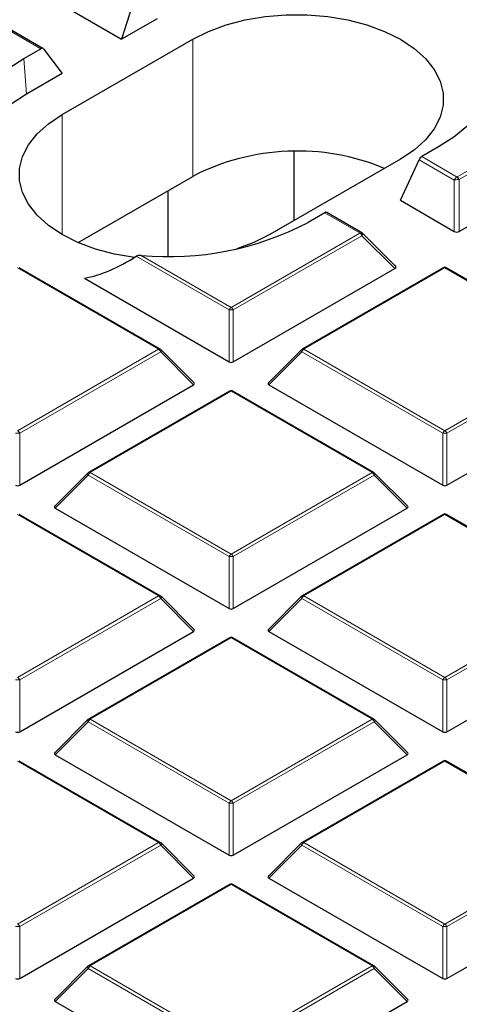
# Model space of a CAD drawing. Units: millimetres. Extents: x 0 to 420, y 0 to 297.
# Drawn here: x 304 to 311, y 189 to 206 of the extents above; entities that cross this region are included whole.
import ezdxf

# ---------------------------------------------------------------- set-up
doc = ezdxf.new("R2010")
doc.units = ezdxf.units.MM

msp = doc.modelspace()

# ---------------------------------------------------------------- linework, layer by layer
at = {"color": 7, "linetype": 'Continuous', "lineweight": 25}
for p, q in [((305.5907, 206.5676), (305.3557, 205.8293)), ((304.4398, 206.3581), (305.3557, 205.8293)), ((305.9618, 206.1792), (305.3557, 205.8293)), ((304.0176, 205.6725), (303.42, 206.0175)), ((304.3455, 204.5464), (306.5679, 205.8293)), ((303.6953, 205.505), (303.9806, 205.6698)), ((304.0265, 205.6646), (304.3455, 205.2462)), ((304.3455, 205.2462), (303.7395, 204.8963)), ((310.7537, 203.9962), (310.4684, 203.8314)), ((311.1068, 202.5598), (313.8565, 204.1472)), ((308.2959, 202.7449), (308.2959, 203.9189)), ((310.1034, 203.7883), (307.8811, 202.5054)), ((310.1034, 203.0885), (310.4224, 203.7783)), ((304.6166, 202.3699), (306.5679, 203.4964)), ((306.1531, 202.1352), (306.1531, 203.2569)), ((310.1034, 203.0885), (311.0193, 202.5598)), ((308.8167, 202.8779), (308.5314, 202.7132)), ((309.4487, 202.5372), (308.8511, 202.8822)), ((310.0205, 201.9682), (309.4606, 202.5281)), ((306.0171, 200.5548), (303.6165, 201.9406)), ((307.2595, 200.3388), (310.0092, 201.9261)), ((310.8325, 201.9406), (308.4319, 200.5548)), ((313.2902, 200.5548), (310.8896, 201.9406)), ((304.7255, 201.7612), (307.1895, 200.3388)), ((306.5924, 199.9822), (306.0289, 200.5457)), ((308.42, 200.5457), (307.8565, 199.9822)), ((303.6229, 198.2394), (306.5834, 199.9485)), ((307.1959, 199.8413), (304.7953, 198.4554)), ((309.6536, 198.4554), (307.2531, 199.8413)), ((307.8656, 199.9485), (310.826, 198.2394)), ((310.896, 198.2394), (313.8565, 199.9485)), ((304.7835, 198.4463), (304.22, 197.8828)), ((310.229, 197.8828), (309.6655, 198.4463)), ((304.229, 197.8491), (307.1895, 196.1401)), ((307.2595, 196.1401), (310.2199, 197.8491)), ((306.0171, 196.3561), (303.6165, 197.7419)), ((310.8325, 197.7419), (308.4319, 196.3561)), ((313.2902, 196.3561), (310.8896, 197.7419)), ((306.5924, 195.7835), (306.0289, 196.347)), ((308.42, 196.347), (307.8565, 195.7835)), ((303.6229, 194.0408), (306.5834, 195.7498)), ((307.1959, 195.6426), (304.7953, 194.2568)), ((309.6536, 194.2568), (307.2531, 195.6426)), ((307.8656, 195.7498), (310.826, 194.0408)), ((310.896, 194.0408), (313.8565, 195.7498)), ((304.7835, 194.2477), (304.22, 193.6841)), ((310.229, 193.6841), (309.6655, 194.2477)), ((304.229, 193.6505), (307.1895, 191.9414)), ((307.2595, 191.9414), (310.2199, 193.6505)), ((306.0171, 192.1574), (303.6165, 193.5432)), ((310.8325, 193.5432), (308.4319, 192.1574)), ((313.2902, 192.1574), (310.8896, 193.5432)), ((306.5924, 191.5848), (306.0289, 192.1483)), ((308.42, 192.1483), (307.8565, 191.5848)), ((303.6229, 189.8421), (306.5834, 191.5511)), ((307.1959, 191.4439), (304.7953, 190.0581)), ((309.6536, 190.0581), (307.2531, 191.4439)), ((307.8656, 191.5511), (310.826, 189.8421)), ((310.896, 189.8421), (313.8565, 191.5511)), ((304.7835, 190.049), (304.22, 189.4855)), ((310.229, 189.4855), (309.6655, 190.049)), ((304.229, 189.4518), (307.1895, 187.7428)), ((307.2595, 187.7428), (310.2199, 189.4518))]:
    msp.add_line(p, q, dxfattribs=at)
at = {"color": 8, "linetype": 'Continuous', "lineweight": 18}
for p, q in [((303.9806, 205.6698), (303.3805, 206.0162)), ((306.5679, 203.4964), (306.5679, 205.8293)), ((303.6953, 205.505), (303.7395, 204.8963)), ((311.0718, 203.4864), (313.2616, 204.7506)), ((313.2966, 204.7071), (311.1068, 203.4429)), ((304.3455, 202.5054), (304.3455, 204.5464)), ((310.4684, 203.8314), (311.0685, 203.485)), ((311.0193, 203.4337), (310.4224, 203.7783)), ((311.0685, 203.485), (311.0718, 203.4864)), ((311.0193, 202.5598), (311.0193, 203.4337)), ((311.1068, 203.4429), (311.1068, 202.5598)), ((309.4168, 202.5315), (308.8167, 202.8779)), ((307.2245, 201.2654), (309.4143, 202.5296)), ((309.4493, 202.4861), (307.2595, 201.2219)), ((309.4143, 202.5296), (309.4168, 202.5315)), ((310.0092, 201.9261), (309.4493, 202.4861)), ((305.6921, 202.1501), (307.2245, 201.2654)), ((307.1895, 201.2219), (305.6081, 202.1348)), ((305.9885, 200.5519), (303.5879, 201.9378)), ((310.861, 201.9378), (308.4604, 200.5519)), ((313.2616, 200.5519), (310.861, 201.9378)), ((307.1895, 200.3388), (307.1895, 201.2219)), ((307.2595, 201.2219), (307.2595, 200.3388)), ((303.5879, 199.1661), (305.9885, 200.5519)), ((306.0235, 200.5084), (303.6229, 199.1226)), ((306.5834, 199.9485), (306.0235, 200.5084)), ((308.4255, 200.5084), (307.8656, 199.9485)), ((310.826, 199.1226), (308.4255, 200.5084)), ((308.4604, 200.5519), (310.861, 199.1661)), ((310.861, 199.1661), (313.2616, 200.5519)), ((313.2966, 200.5084), (310.896, 199.1226)), ((307.2245, 199.8384), (304.8239, 198.4526)), ((309.6251, 198.4526), (307.2245, 199.8384)), ((303.6229, 199.1226), (303.6229, 198.2394)), ((310.826, 198.2394), (310.826, 199.1226)), ((310.896, 199.1226), (310.896, 198.2394)), ((304.8239, 198.4526), (307.2245, 197.0668)), ((307.2245, 197.0668), (309.6251, 198.4526)), ((304.7889, 198.4091), (304.229, 197.8491)), ((307.1895, 197.0232), (304.7889, 198.4091)), ((309.6601, 198.4091), (307.2595, 197.0232)), ((310.2199, 197.8491), (309.6601, 198.4091)), ((305.9885, 196.3533), (303.5879, 197.7391)), ((310.861, 197.7391), (308.4604, 196.3533)), ((313.2616, 196.3533), (310.861, 197.7391)), ((307.1895, 196.1401), (307.1895, 197.0232)), ((307.2595, 197.0232), (307.2595, 196.1401)), ((303.5879, 194.9674), (305.9885, 196.3533)), ((306.0235, 196.3097), (303.6229, 194.9239)), ((306.5834, 195.7498), (306.0235, 196.3097)), ((308.4255, 196.3097), (307.8656, 195.7498)), ((310.826, 194.9239), (308.4255, 196.3097)), ((308.4604, 196.3533), (310.861, 194.9674)), ((310.861, 194.9674), (313.2616, 196.3533)), ((313.2966, 196.3097), (310.896, 194.9239)), ((307.2245, 195.6398), (304.8239, 194.2539)), ((309.6251, 194.2539), (307.2245, 195.6398)), ((303.6229, 194.9239), (303.6229, 194.0408)), ((310.826, 194.0408), (310.826, 194.9239)), ((310.896, 194.9239), (310.896, 194.0408)), ((304.7889, 194.2104), (304.229, 193.6505)), ((307.1895, 192.8246), (304.7889, 194.2104)), ((304.8239, 194.2539), (307.2245, 192.8681)), ((307.2245, 192.8681), (309.6251, 194.2539)), ((309.6601, 194.2104), (307.2595, 192.8246)), ((310.2199, 193.6505), (309.6601, 194.2104)), ((305.9885, 192.1546), (303.5879, 193.5404)), ((310.861, 193.5404), (308.4604, 192.1546)), ((313.2616, 192.1546), (310.861, 193.5404)), ((307.1895, 191.9414), (307.1895, 192.8246)), ((307.2595, 192.8246), (307.2595, 191.9414)), ((303.5879, 190.7688), (305.9885, 192.1546)), ((306.0235, 192.1111), (303.6229, 190.7252)), ((306.5834, 191.5511), (306.0235, 192.1111)), ((308.4255, 192.1111), (307.8656, 191.5511)), ((310.826, 190.7252), (308.4255, 192.1111)), ((308.4604, 192.1546), (310.861, 190.7688)), ((310.861, 190.7688), (313.2616, 192.1546)), ((313.2966, 192.1111), (310.896, 190.7252)), ((307.2245, 191.4411), (304.8239, 190.0553)), ((309.6251, 190.0553), (307.2245, 191.4411)), ((303.6229, 190.7252), (303.6229, 189.8421)), ((310.826, 189.8421), (310.826, 190.7252)), ((310.896, 190.7252), (310.896, 189.8421)), ((304.7889, 190.0117), (304.229, 189.4518)), ((307.1895, 188.6259), (304.7889, 190.0117)), ((304.8239, 190.0553), (307.2245, 188.6694)), ((307.2245, 188.6694), (309.6251, 190.0553)), ((309.6601, 190.0117), (307.2595, 188.6259)), ((310.2199, 189.4518), (309.6601, 190.0117))]:
    msp.add_line(p, q, dxfattribs=at)
at = {"color": 7, "linetype": 'Continuous', "lineweight": 25, "flags": 128}
for points in [[(306.5679, 205.8293), (306.8375, 205.9642), (307.1375, 206.0755), (307.462, 206.161), (307.8042, 206.2191), (308.1573, 206.2484), (308.514, 206.2484), (308.8671, 206.2191), (309.2093, 206.161), (309.5338, 206.0755), (309.8338, 205.9642), (310.1034, 205.8293), (310.337, 205.6737), (310.5298, 205.5005), (310.678, 205.3132), (310.7785, 205.1156), (310.8293, 204.9118), (310.8293, 204.7059), (310.7785, 204.502), (310.678, 204.3045), (310.5298, 204.1172), (310.337, 203.9439), (310.1034, 203.7883)], [(302.7197, 203.866), (302.6938, 204.0896), (302.7121, 204.3136), (302.7741, 204.5348), (302.8793, 204.7506), (303.0261, 204.9581), (303.2127, 205.1547), (303.4367, 205.3378), (303.6953, 205.505)], [(311.7292, 205.6352), (311.7551, 205.4116), (311.7369, 205.1876), (311.6748, 204.9664), (311.5697, 204.7506), (311.4229, 204.5431), (311.2363, 204.3465), (311.0122, 204.1634), (310.7537, 203.9962)], [(303.7395, 204.8963), (303.4423, 204.7), (303.1935, 204.4824), (302.9976, 204.2475), (302.858, 203.9996), (302.7773, 203.7431), (302.7622, 203.6421)], [(305.5783, 202.1161), (305.2397, 202.1737), (304.9152, 202.2592), (304.6151, 202.3705), (304.3455, 202.5054), (304.112, 202.661), (303.9191, 202.8342), (303.7709, 203.0215), (303.6704, 203.2191), (303.6197, 203.4229), (303.6197, 203.6289), (303.6704, 203.8327), (303.7709, 204.0302), (303.9191, 204.2176), (304.112, 204.3908), (304.3455, 204.5464)], [(307.8811, 202.5054), (307.6115, 202.3705), (307.3209, 202.2622)]]:
    msp.add_lwpolyline(points, dxfattribs=at)
at = {"color": 8, "linetype": 'Continuous', "lineweight": 18, "flags": 128}
for points in [[(306.0289, 200.5457), (306.0304, 200.5439), (306.0322, 200.5398), (306.0328, 200.5348), (306.0322, 200.529), (306.0304, 200.5225), (306.0275, 200.5156), (306.0235, 200.5084)], [(308.4255, 200.5084), (308.4215, 200.5156), (308.4186, 200.5225), (308.4168, 200.529), (308.4162, 200.5348), (308.4168, 200.5398), (308.4186, 200.5439), (308.42, 200.5457)], [(304.7889, 198.4091), (304.7849, 198.4163), (304.782, 198.4232), (304.7802, 198.4296), (304.7796, 198.4354), (304.7802, 198.4405), (304.782, 198.4445), (304.7835, 198.4463)], [(309.6655, 198.4463), (309.667, 198.4445), (309.6687, 198.4405), (309.6693, 198.4354), (309.6687, 198.4296), (309.667, 198.4232), (309.664, 198.4163), (309.6601, 198.4091)], [(306.0289, 196.347), (306.0304, 196.3452), (306.0322, 196.3411), (306.0328, 196.3361), (306.0322, 196.3303), (306.0304, 196.3238), (306.0275, 196.3169), (306.0235, 196.3097)], [(308.4255, 196.3097), (308.4215, 196.3169), (308.4186, 196.3238), (308.4168, 196.3303), (308.4162, 196.3361), (308.4168, 196.3411), (308.4186, 196.3452), (308.42, 196.347)], [(304.7889, 194.2104), (304.7849, 194.2176), (304.782, 194.2245), (304.7802, 194.231), (304.7796, 194.2368), (304.7802, 194.2418), (304.782, 194.2459), (304.7835, 194.2477)], [(309.6655, 194.2477), (309.667, 194.2459), (309.6687, 194.2418), (309.6693, 194.2368), (309.6687, 194.231), (309.667, 194.2245), (309.664, 194.2176), (309.6601, 194.2104)], [(306.0289, 192.1483), (306.0304, 192.1465), (306.0322, 192.1425), (306.0328, 192.1374), (306.0322, 192.1316), (306.0304, 192.1252), (306.0275, 192.1183), (306.0235, 192.1111)], [(308.4255, 192.1111), (308.4215, 192.1183), (308.4186, 192.1252), (308.4168, 192.1316), (308.4162, 192.1374), (308.4168, 192.1425), (308.4186, 192.1465), (308.42, 192.1483)], [(304.7889, 190.0117), (304.7849, 190.0189), (304.782, 190.0258), (304.7802, 190.0323), (304.7796, 190.0381), (304.7802, 190.0431), (304.782, 190.0472), (304.7835, 190.049)], [(309.6655, 190.049), (309.667, 190.0472), (309.6687, 190.0431), (309.6693, 190.0381), (309.6687, 190.0323), (309.667, 190.0258), (309.664, 190.0189), (309.6601, 190.0117)]]:
    msp.add_lwpolyline(points, dxfattribs=at)
at = {"color": 7, "linetype": 'Continuous', "lineweight": 25}
for centre, radius, start, end in [((308.3461, 200.0479), 3.8799, 67.47566, 117.27737), ((306.159, 207.2351), 5.1065, 264.75452, 297.6837), ((310.861, 201.8911), 0.0571, 60.00269, 119.99731), ((305.9885, 200.5053), 0.0571, 44.99845, 60.00269), ((308.4604, 200.5053), 0.0571, 119.99731, 135.00155), ((307.2245, 199.7918), 0.0571, 60.00269, 119.99731), ((304.8239, 198.4059), 0.0571, 119.99731, 135.00155), ((309.6251, 198.4059), 0.0571, 44.99845, 60.00269), ((310.861, 197.6924), 0.0571, 60.00269, 119.99731), ((305.9885, 196.3066), 0.0571, 44.99845, 60.00269), ((308.4604, 196.3066), 0.0571, 119.99731, 135.00155), ((307.2245, 195.5931), 0.0571, 60.00269, 119.99731), ((304.8239, 194.2073), 0.0571, 119.99731, 135.00155), ((309.6251, 194.2073), 0.0571, 44.99845, 60.00269), ((310.861, 193.4938), 0.0571, 60.00269, 119.99731), ((305.9885, 192.1079), 0.0571, 44.99845, 60.00269), ((308.4604, 192.1079), 0.0571, 119.99731, 135.00155), ((307.2245, 191.3944), 0.0571, 60.00269, 119.99731), ((304.8239, 190.0086), 0.0571, 119.99731, 135.00155), ((309.6251, 190.0086), 0.0571, 44.99845, 60.00269)]:
    msp.add_arc(centre, radius, start, end, dxfattribs=at)
at = {"color": 8, "linetype": 'Continuous', "lineweight": 18}
for centre, radius, start, end in [((310.9817, 203.4144), 0.1118, 14.27381, 39.1302), ((311.0245, 203.4126), 0.0877, 20.22711, 57.36203), ((309.367, 202.4557), 0.0877, 20.22711, 57.36203), ((309.3934, 202.4591), 0.0761, 32.21958, 72.0938), ((310.8443, 201.9142), 0.0289, 54.53278, 114.15676), ((310.8778, 201.9142), 0.0289, 65.84324, 125.46722), ((307.2718, 201.1916), 0.0877, 122.63797, 159.77289), ((307.2245, 200.4984), 0.7244, 87.23102, 92.76898), ((307.1772, 201.1916), 0.0877, 20.22711, 57.36203), ((306.0053, 200.5284), 0.0289, 65.84324, 125.46722), ((305.9412, 200.4781), 0.0877, 20.22711, 57.36203), ((308.5077, 200.4781), 0.0877, 122.63797, 159.77289), ((308.4437, 200.5284), 0.0289, 54.53278, 114.15676), ((307.2077, 199.8149), 0.0289, 54.53278, 114.15676), ((307.2412, 199.8149), 0.0289, 65.84324, 125.46722), ((303.5879, 198.3991), 0.7244, 87.23102, 92.76898), ((303.5406, 199.0922), 0.0877, 20.22711, 57.36203), ((310.9083, 199.0922), 0.0877, 122.63797, 159.77289), ((310.861, 198.3991), 0.7244, 87.23102, 92.76898), ((310.8137, 199.0922), 0.0877, 20.22711, 57.36203), ((304.8712, 198.3787), 0.0877, 122.63797, 159.77289), ((304.8071, 198.4291), 0.0289, 54.53278, 114.15676), ((309.6418, 198.4291), 0.0289, 65.84324, 125.46722), ((309.5778, 198.3787), 0.0877, 20.22711, 57.36203), ((310.8443, 197.7156), 0.0289, 54.53278, 114.15676), ((310.8778, 197.7156), 0.0289, 65.84324, 125.46722), ((307.2718, 196.9929), 0.0877, 122.63797, 159.77289), ((307.2245, 196.2997), 0.7244, 87.23102, 92.76898), ((307.1772, 196.9929), 0.0877, 20.22711, 57.36203), ((306.0053, 196.3297), 0.0289, 65.84324, 125.46722), ((305.9412, 196.2794), 0.0877, 20.22711, 57.36203), ((308.5077, 196.2794), 0.0877, 122.63797, 159.77289), ((308.4437, 196.3297), 0.0289, 54.53278, 114.15676), ((307.2077, 195.6162), 0.0289, 54.53278, 114.15676), ((307.2412, 195.6162), 0.0289, 65.84324, 125.46722), ((303.5406, 194.8936), 0.0877, 20.22711, 57.36203), ((310.9083, 194.8936), 0.0877, 122.63797, 159.77289), ((310.8137, 194.8936), 0.0877, 20.22711, 57.36203), ((303.5879, 194.2004), 0.7244, 87.23102, 92.76898), ((310.861, 194.2004), 0.7244, 87.23102, 92.76898), ((304.8712, 194.1801), 0.0877, 122.63797, 159.77289), ((304.8071, 194.2304), 0.0289, 54.53278, 114.15676), ((309.6418, 194.2304), 0.0289, 65.84324, 125.46722), ((309.5778, 194.1801), 0.0877, 20.22711, 57.36203), ((310.8443, 193.5169), 0.0289, 54.53278, 114.15676), ((310.8778, 193.5169), 0.0289, 65.84324, 125.46722), ((307.2718, 192.7942), 0.0877, 122.63797, 159.77289), ((307.2245, 192.1011), 0.7244, 87.23102, 92.76898), ((307.1772, 192.7942), 0.0877, 20.22711, 57.36203), ((306.0053, 192.1311), 0.0289, 65.84324, 125.46722), ((305.9412, 192.0807), 0.0877, 20.22711, 57.36203), ((308.5077, 192.0807), 0.0877, 122.63797, 159.77289), ((308.4437, 192.1311), 0.0289, 54.53278, 114.15676), ((307.2077, 191.4176), 0.0289, 54.53278, 114.15676), ((307.2412, 191.4176), 0.0289, 65.84324, 125.46722), ((303.5406, 190.6949), 0.0877, 20.22711, 57.36203), ((310.9083, 190.6949), 0.0877, 122.63797, 159.77289), ((310.8137, 190.6949), 0.0877, 20.22711, 57.36203), ((303.5879, 190.0017), 0.7244, 87.23102, 92.76898), ((310.861, 190.0017), 0.7244, 87.23102, 92.76898), ((304.8712, 189.9814), 0.0877, 122.63797, 159.77289), ((304.8071, 190.0317), 0.0289, 54.53278, 114.15676), ((309.6418, 190.0317), 0.0289, 65.84324, 125.46722), ((309.5778, 189.9814), 0.0877, 20.22711, 57.36203)]:
    msp.add_arc(centre, radius, start, end, dxfattribs=at)
at = {"color": 7, "linetype": 'Continuous', "lineweight": 25}
for centre, major_axis, ratio, start_param, end_param in [((303.985, 205.6089), (0.0305, 0.0647), 0.625261, 5.9693522, 7.0165498), ((310.464, 203.7757), (0.04, 0.0593), 0.5250234, 0.8219635, 1.869161), ((308.8123, 202.8222), (0.04, 0.0593), 0.5250234, 0.0366466, 0.8219635), ((309.4114, 202.4763), (0.0378, 0.0606), 0.4794755, 6.0375754, 6.299456), ((309.4114, 202.4763), (0.049, 0.052), 0.3394747, 6.2731594, 6.5117436), ((311.0631, 202.6019), (0.0714, 0), 0.7452752, 4.0533309, 5.371447), ((306.5337, 209.0544), (2.5596, 7.2496), 0.406052, 3.3753289, 3.6177474), ((309.9363, 201.9514), (0.0922, 0), 0.4471651, 5.6241273, 6.9422433), ((307.2245, 200.3724), (0.0571, 0), 0.7452752, 4.0533309, 5.371447), ((306.5251, 199.9687), (0.0738, 0), 0.4471651, 5.6241273, 6.9422433), ((307.9239, 199.9687), (0.0738, 0), 0.4471651, 2.4825346, 3.8006507), ((303.5879, 198.2731), (0.0571, 0), 0.7452752, 4.0533309, 5.371447), ((310.861, 198.2731), (0.0571, 0), 0.7452752, 4.0533309, 5.371447), ((304.2873, 197.8694), (0.0738, 0), 0.4471651, 2.4825346, 3.8006507), ((310.1616, 197.8694), (0.0738, 0), 0.4471651, 5.6241273, 6.9422433), ((307.2245, 196.1738), (0.0571, 0), 0.7452752, 4.0533309, 5.371447), ((306.5251, 195.77), (0.0738, 0), 0.4471651, 5.6241273, 6.9422433), ((307.9239, 195.77), (0.0738, 0), 0.4471651, 2.4825346, 3.8006507), ((303.5879, 194.0744), (0.0571, 0), 0.7452752, 4.0533309, 5.371447), ((310.861, 194.0744), (0.0571, 0), 0.7452752, 4.0533309, 5.371447), ((304.2873, 193.6707), (0.0738, 0), 0.4471651, 2.4825346, 3.8006507), ((310.1616, 193.6707), (0.0738, 0), 0.4471651, 5.6241273, 6.9422433), ((307.2245, 191.9751), (0.0571, 0), 0.7452752, 4.0533309, 5.371447), ((306.5251, 191.5713), (0.0738, 0), 0.4471651, 5.6241273, 6.9422433), ((307.9239, 191.5713), (0.0738, 0), 0.4471651, 2.4825346, 3.8006507), ((303.5879, 189.8758), (0.0571, 0), 0.7452752, 4.0533309, 5.371447), ((310.861, 189.8758), (0.0571, 0), 0.7452752, 4.0533309, 5.371447), ((304.2873, 189.472), (0.0738, 0), 0.4471651, 2.4825346, 3.8006507), ((310.1616, 189.472), (0.0738, 0), 0.4471651, 5.6241273, 6.9422433)]:
    msp.add_ellipse(centre, major_axis=major_axis, ratio=ratio, start_param=start_param, end_param=end_param, dxfattribs=at)
at = {"color": 8, "linetype": 'Continuous', "lineweight": 18}
for centre, major_axis, ratio, start_param, end_param in [((311.0631, 203.4298), (0.0442, 0.0567), 0.5438869, 0.8608981, 1.9080957), ((311.0631, 203.4298), (0.0714, 0.0071), 0.1433808, 1.168384, 2.2155816), ((311.0631, 203.4482), (0.0714, 0), 0.0936466, 5.1005285, 5.371447), ((309.4114, 202.4763), (0.0378, 0.0606), 0.4794755, 0.0162707, 0.8015876), ((309.3997, 202.488), (0.0593, 0.0414), 0.4950379, 5.2915413, 5.5624598), ((309.4114, 202.4763), (0.049, 0.052), 0.3394747, 5.4645461, 6.2731594)]:
    msp.add_ellipse(centre, major_axis=major_axis, ratio=ratio, start_param=start_param, end_param=end_param, dxfattribs=at)
at = {"color": 7, "linetype": 'Continuous', "lineweight": 25}
for points, knots in [([(382.2236, 192.3269), (382.2239, 192.3432), (382.2313, 192.7395), (382.2042, 193.516), (382.1388, 194.655), (382.0231, 195.792), (381.8638, 196.9266), (381.6593, 198.0582), (381.4101, 199.1862), (381.116, 200.3102), (380.7771, 201.4295), (380.3934, 202.5436), (379.9651, 203.652), (379.4921, 204.7539), (378.9745, 205.8488), (378.4124, 206.9359), (377.806, 208.0145), (377.1556, 209.0839), (376.4613, 210.1433), (375.7235, 211.1919), (374.9426, 212.229), (374.1191, 213.2537), (373.2534, 214.2653), (372.3462, 215.2629), (371.398, 216.2458), (370.4097, 217.2133), (369.3819, 218.1646), (368.3154, 219.099), (367.2111, 220.0159), (366.0698, 220.9147), (364.8924, 221.7947), (363.6797, 222.6554), (362.4328, 223.4964), (361.1524, 224.317), (359.8396, 225.1169), (358.4952, 225.8957), (357.1203, 226.6529), (355.7158, 227.3881), (354.2826, 228.101), (352.8216, 228.7913), (351.3339, 229.4587), (349.8203, 230.1029), (348.2819, 230.7235), (346.7195, 231.3203), (345.1341, 231.8932), (343.5267, 232.4417), (341.8982, 232.9658), (340.2496, 233.4651), (338.582, 233.9395), (336.8962, 234.3888), (335.1934, 234.8128), (333.4743, 235.2113), (331.7402, 235.5841), (329.9919, 235.9311), (328.2306, 236.2522), (326.4571, 236.5471), (324.6726, 236.8159), (322.8781, 237.0583), (321.0745, 237.2742), (319.263, 237.4636), (317.4446, 237.6265), (315.6203, 237.7626), (313.7912, 237.872), (311.9584, 237.9546), (310.1228, 238.0104), (308.2856, 238.0393), (306.4477, 238.0414), (304.6104, 238.0166), (302.7745, 237.965), (300.9412, 237.8865), (299.1116, 237.7814), (297.2867, 237.6489), (295.5415, 237.4986), (294.4085, 237.3794), (293.8791, 237.3237)], [0, 0, 0, 0, 0.00057368, 0.01392096, 0.02726702, 0.04061822, 0.05398197, 0.06736546, 0.0807755, 0.09421845, 0.10770009, 0.12122554, 0.13479914, 0.14842445, 0.16210412, 0.17583993, 0.18963274, 0.20348252, 0.2173884, 0.23134873, 0.24536118, 0.25942279, 0.27353016, 0.28767951, 0.30186683, 0.31608796, 0.33033875, 0.3446151, 0.35891307, 0.3732289, 0.38755911, 0.4019005, 0.41625017, 0.43060551, 0.44496425, 0.45932428, 0.47368347, 0.48804045, 0.50239406, 0.51674337, 0.53108764, 0.54542629, 0.55975888, 0.57408511, 0.5884048, 0.60271784, 0.61702423, 0.63132403, 0.64561736, 0.65990439, 0.67418534, 0.68846045, 0.70273002, 0.71699434, 0.73125375, 0.74550858, 0.7597592, 0.77400597, 0.78824927, 0.80248949, 0.81672702, 0.83096224, 0.84519557, 0.8594274, 0.87365813, 0.88788817, 0.90211792, 0.91634779, 0.93057807, 0.94480915, 0.95904144, 0.97327535, 0.98751128, 1, 1, 1, 1]), ([(305.6921, 202.1501), (305.6751, 202.1501), (305.6469, 202.1502), (305.6195, 202.1416), (305.6097, 202.1357), (305.6081, 202.1348)], [0, 0, 0, 0, 0.5609571, 0.9310375, 1, 1, 1, 1]), ([(356.3094, 201.7714), (356.2829, 201.5978), (356.2129, 201.1405), (356.049, 200.4023), (355.8233, 199.5575), (355.5513, 198.7171), (355.2357, 197.8819), (354.8761, 197.0527), (354.4731, 196.2301), (354.027, 195.4149), (353.5383, 194.6079), (353.0074, 193.8097), (352.4348, 193.021), (351.821, 192.2426), (351.1666, 191.4751), (350.4721, 190.7192), (349.7381, 189.9756), (348.9654, 189.2449), (348.1546, 188.5277), (347.3063, 187.8249), (346.4215, 187.1369), (345.5007, 186.4644), (344.545, 185.8081), (343.555, 185.1686), (342.5318, 184.5463), (341.4763, 183.9421), (340.3893, 183.3563), (339.272, 182.7895), (338.1252, 182.2423), (336.9501, 181.7153), (335.7477, 181.2088), (334.5191, 180.7233), (333.2655, 180.2594), (331.9879, 179.8174), (330.6876, 179.3978), (329.3658, 179.001), (328.0236, 178.6273), (326.6622, 178.2771), (325.2831, 177.9507), (323.8873, 177.6484), (322.4762, 177.3706), (321.0511, 177.1174), (319.6133, 176.8892), (318.1641, 176.686), (316.7049, 176.5082), (315.2369, 176.3559), (313.7616, 176.2292), (312.2802, 176.1282), (310.7942, 176.0531), (309.3049, 176.0039), (307.8137, 175.9806), (306.322, 175.9834), (304.8311, 176.0121), (303.3424, 176.0667), (301.8572, 176.1473), (300.377, 176.2537), (298.9031, 176.3858), (297.4368, 176.5435), (295.9795, 176.7266), (294.5326, 176.935), (293.0973, 177.1686), (291.675, 177.4269), (290.267, 177.71), (288.8746, 178.0173), (287.499, 178.3487), (286.1416, 178.7039), (284.8035, 179.0825), (283.4861, 179.4842), (282.1904, 179.9085), (280.9178, 180.3552), (279.6694, 180.8237), (278.446, 181.3135), (277.25, 181.8248), (276.1798, 182.3082), (275.5216, 182.6299), (275.2419, 182.7666)], [0, 0, 0, 0, 0.00850763, 0.02241576, 0.03631739, 0.05021139, 0.06409695, 0.07797366, 0.09184142, 0.10570041, 0.11955106, 0.13339396, 0.14722983, 0.16105945, 0.17488361, 0.18870312, 0.20251873, 0.21633115, 0.23014102, 0.24394893, 0.25775538, 0.27156082, 0.28536562, 0.2991701, 0.3129745, 0.326779, 0.34058378, 0.354389, 0.36819476, 0.38200116, 0.39580826, 0.4096161, 0.4234247, 0.43723408, 0.45104422, 0.46485513, 0.47866676, 0.49247911, 0.50629212, 0.52010578, 0.53392003, 0.54773483, 0.56155013, 0.57536589, 0.58918206, 0.60299859, 0.61681542, 0.63063251, 0.6444498, 0.65826725, 0.67208479, 0.68590238, 0.69971996, 0.71353747, 0.72735485, 0.74117205, 0.75498902, 0.7688057, 0.78262204, 0.796438, 0.81025351, 0.82406853, 0.837883, 0.85169689, 0.86551014, 0.8793227, 0.89313454, 0.90694562, 0.9207559, 0.93456535, 0.94837396, 0.96218171, 0.9759886, 0.98979463, 1, 1, 1, 1])]:
    msp.add_open_spline(points, degree=3, knots=knots, dxfattribs=at)

doc.saveas('drawing.dxf')
